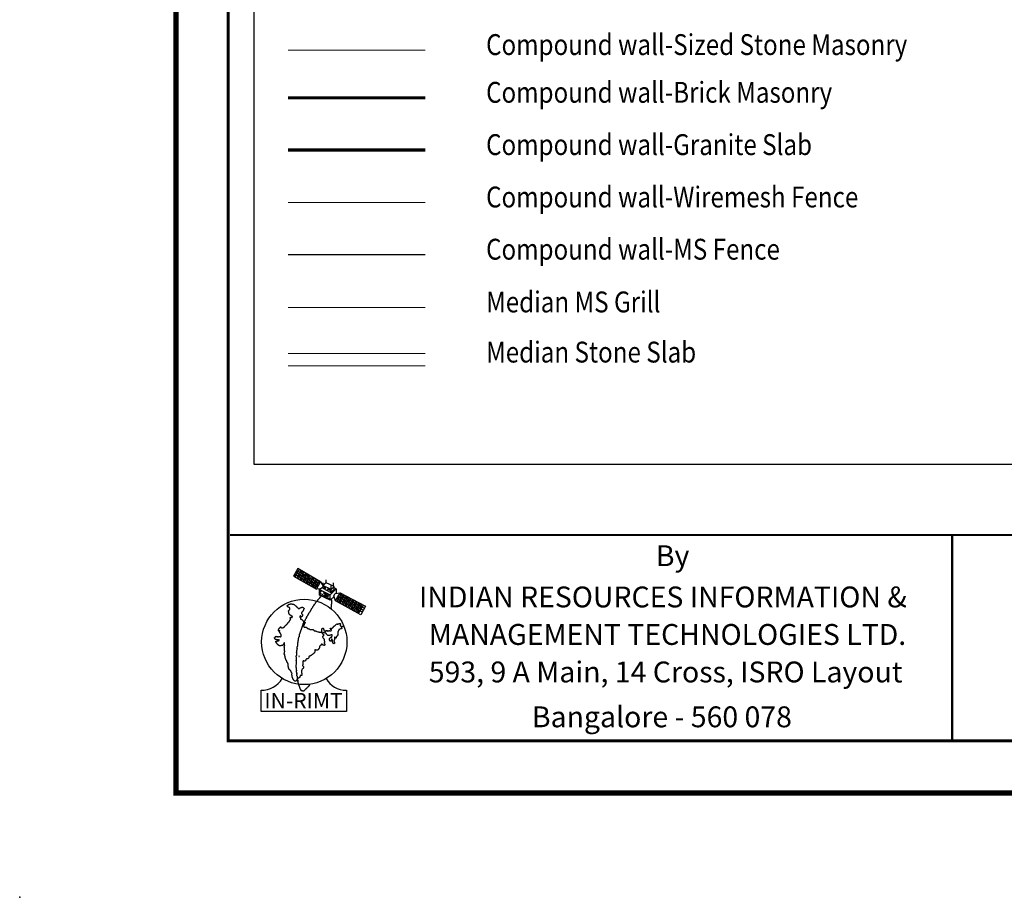
# Model space of a CAD drawing. Extents: x -902 to 564, y 152 to 1022.
# Drawn here: x -61 to 34, y 602 to 686 of the extents above; entities that cross this region are included whole.
import ezdxf
from ezdxf.enums import TextEntityAlignment as Align

# ---------------------------------------------------------------- set-up
doc = ezdxf.new("R2010")
doc.units = 0
doc.header["$LTSCALE"] = 4
doc.header["$MEASUREMENT"] = 0
doc.header["$PDSIZE"] = -11.8
doc.linetypes.add('DASHDOT', pattern=[1, 0.5, -0.25, 0, -0.25])
doc.linetypes.add('HIDDEN', pattern=[0.375, 0.25, -0.125])
doc.layers.get('0').update_dxf_attribs({"linetype": 'CONTINUOUS'})
for name, color, linetype in [('CW_BRICK', 200, 'CONTINUOUS'), ('CW_GSLAB', 32, 'CONTINUOUS'), ('CW_MSFENCE', 30, 'FENCELINE1'), ('CW_STONE', 7, 'FENCELINE2'), ('CW_WIRE', 6, 'FENCELINE1'), ('DIMENSION', 7, 'CONTINUOUS'), ('MED_MSG', 7, 'DASHDOT'), ('MED_STONE', 7, 'CONTINUOUS'), ('ROMANT', 7, 'CONTINUOUS'), ('SIZE', 7, 'CONTINUOUS'), ('TITLE', 7, 'HIDDEN')]:
    doc.layers.add(name, color=color, linetype=linetype)
doc.styles.add('AR', font='ARIAL.TTF')
doc.styles.add('RS1', font='romans.shx', dxfattribs={"width": 0.85})
doc.linetypes.add('FENCELINE1', pattern='A,0.25,-0.1,[133,ltypeshp.shx,S=0.1,R=0,X=-0.1,Y=0],-0.1,1', length=1.45)
doc.linetypes.add('FENCELINE2', pattern='A,0.25,-0.1,[132,ltypeshp.shx,S=0.1,R=0,X=-0.1,Y=0],-0.1,1', length=1.45)

msp = doc.modelspace()

# ---------------------------------------------------------------- linework, layer by layer
at = {"color": 120}
for p, q in [((-34.119, 633.836), (-34.514, 633.116)), ((-33.971, 633.755), (-34.367, 633.035)), ((-33.824, 633.674), (-34.219, 632.954)), ((-34.213, 633.664), (-32.032, 632.415)), ((-31.944, 632.581), (-34.119, 633.836)), ((-34.514, 633.116), (-32.323, 631.861)), ((-34.414, 633.299), (-32.226, 632.046)), ((-34.313, 633.482), (-32.129, 632.23)), ((-33.682, 633.584), (-34.072, 632.873)), ((-33.536, 633.499), (-33.925, 632.792)), ((-33.39, 633.415), (-33.785, 632.698)), ((-33.245, 633.331), (-33.639, 632.615)), ((-33.099, 633.247), (-33.493, 632.531)), ((-32.954, 633.163), (-33.347, 632.448)), ((-32.808, 633.079), (-33.201, 632.364)), ((-32.662, 632.995), (-33.055, 632.281)), ((-32.517, 632.911), (-32.909, 632.197)), ((-32.371, 632.827), (-32.763, 632.114)), ((-32.226, 632.743), (-32.617, 632.03)), ((-32.08, 632.659), (-32.472, 631.947)), ((-31.4, 632.444), (-31.4, 632.76)), ((-31.404, 632.487), (-31.72, 632.202)), ((-30.932, 631.839), (-31.72, 632.202)), ((-31.72, 631.949), (-30.945, 631.549)), ((-31.669, 632.21), (-31.669, 632.474)), ((-30.616, 632.125), (-31.404, 632.487)), ((-30.945, 631.549), (-30.616, 631.852)), ((-30.945, 631.549), (-30.932, 631.839)), ((-30.616, 632.125), (-30.932, 631.839)), ((-30.905, 631.924), (-30.905, 632.197)), ((-30.68, 632.117), (-30.68, 632.457)), ((-30.616, 631.852), (-30.616, 632.125)), ((-31.649, 631.287), (-31.35, 631.317)), ((-31.49, 631.089), (-31.649, 631.287)), ((-31.216, 631.101), (-31.49, 631.089)), ((-31.35, 631.317), (-31.216, 631.101)), ((-30.496, 630.757), (-30.04, 631.518)), ((-30.362, 630.981), (-27.932, 629.679)), ((-30.35, 630.675), (-29.896, 631.432)), ((-30.255, 631.16), (-27.831, 629.861)), ((-30.203, 630.593), (-29.744, 631.359)), ((-30.148, 631.339), (-27.729, 630.043)), ((-30.056, 630.51), (-29.595, 631.28)), ((-30.04, 631.518), (-27.628, 630.226)), ((-29.91, 630.428), (-29.447, 631.2)), ((-29.763, 630.346), (-29.299, 631.121)), ((-29.616, 630.264), (-29.15, 631.041)), ((-29.47, 630.181), (-29.002, 630.962)), ((-29.323, 630.099), (-28.854, 630.882)), ((-29.176, 630.017), (-28.705, 630.803)), ((-28.085, 629.405), (-30.496, 630.757)), ((-29.03, 629.935), (-28.557, 630.723)), ((-28.883, 629.852), (-28.409, 630.644)), ((-28.736, 629.77), (-28.26, 630.565)), ((-28.59, 629.688), (-28.112, 630.485)), ((-28.443, 629.606), (-27.964, 630.406)), ((-28.296, 629.523), (-27.815, 630.326)), ((-27.628, 630.226), (-28.085, 629.405)), ((-34.035, 623.335), (-34.13, 623.285)), ((-37.637, 620.139), (-37.637, 622.179)), ((-29.461, 622.188), (-29.461, 620.139)), ((-29.461, 620.139), (-37.637, 620.139))]:
    msp.add_line(p, q, dxfattribs=at)
for points in [[(-31.96, 631.91), (-32.323, 631.861), (-31.944, 632.581), (-31.709, 632.211)], [(-32.041, 631.847), (-31.72, 632.095)], [(-31.025, 630.8), (-32.041, 631.293), (-32.041, 631.847), (-31.025, 631.311)], [(-31.72, 632.202), (-31.72, 631.949)], [(-31.025, 630.8), (-31.025, 631.311), (-30.427, 631.9), (-30.427, 631.465)], [(-30.427, 631.9), (-30.616, 631.99)], [(-30.643, 631.153), (-31.025, 630.8)], [(-30.496, 630.757), (-30.668, 631.221), (-30.545, 631.449), (-30.04, 631.518)]]:
    msp.add_lwpolyline(points, dxfattribs=at)
at = {"color": 120, "linetype": 'HIDDEN'}
msp.add_lwpolyline([(-31.87, 631.21, -0.037835), (-31.901, 631.157, -0.063893), (-31.924, 631.129, -0.047381), (-31.982, 631.088, 0.088499), (-32.011, 631.063, 0.001316), (-32.048, 631.016, 0.002049), (-32.072, 630.987), (-32.185, 630.843), (-32.298, 630.7, 0.00744), (-32.33, 630.659, -0.003577), (-32.394, 630.573, -0.003693), (-32.44, 630.514, 0.005239), (-32.473, 630.472, 0.007826), (-32.494, 630.443, -0.004133), (-32.534, 630.388, -0.007492), (-32.577, 630.33, 0.006274), (-32.63, 630.261, 0.012494), (-32.66, 630.218, 0.007499), (-32.708, 630.143, 0.039721), (-32.757, 630.048, -0.041466), (-32.805, 629.957, -0.01355), (-32.851, 629.889, 0.018342), (-32.884, 629.838, 0.000268), (-32.916, 629.785, 0.000304), (-32.945, 629.737, 0.001374), (-33.005, 629.637, -0.002286), (-33.041, 629.576, -0.014621), (-33.065, 629.54, 0.00632), (-33.12, 629.458, 0.005822), (-33.175, 629.372, 0.012761), (-33.199, 629.331, 0.037348), (-33.222, 629.28, -0.028655), (-33.252, 629.213, -0.004077), (-33.28, 629.159, 0.003307), (-33.314, 629.094, 0.0109), (-33.355, 629.009, -0.015678), (-33.384, 628.95, -0.054737), (-33.41, 628.913, 0.052954), (-33.437, 628.874, 0.007938), (-33.456, 628.837, -0.004482), (-33.489, 628.772, -0.017432), (-33.551, 628.664, 0.054961), (-33.568, 628.629, 0.020701), (-33.579, 628.593, -0.008049), (-33.605, 628.501, -0.000333), (-33.641, 628.377, -0.001425), (-33.65, 628.348, -0.005463), (-33.659, 628.319, -0.001955), (-33.686, 628.238, -0.011669), (-33.719, 628.145, -0.015443), (-33.748, 628.076, -0.022038), (-33.771, 628.031, 0.017689), (-33.801, 627.975, 0.008406), (-33.833, 627.905, 0.006533), (-33.871, 627.814, 0.012661), (-33.899, 627.741, 0.017197), (-33.916, 627.686, 0.04428), (-33.929, 627.613, -0.037044), (-33.944, 627.525, -0.011892), (-33.97, 627.429, 0.015164), (-33.99, 627.355, 0.006872), (-34.004, 627.29, -0.007027), (-34.017, 627.227, -0.008344), (-34.031, 627.171, -0.005737), (-34.053, 627.091, -0.039238), (-34.071, 627.046, 0.036898), (-34.089, 626.998, 0.041678), (-34.098, 626.956, 0.015752), (-34.109, 626.844, 0.052049), (-34.104, 626.741, -0.064293), (-34.103, 626.657, -0.07372), (-34.13, 626.555, 0.072385), (-34.157, 626.452, 0.001277), (-34.169, 626.352, -0.001817), (-34.177, 626.282, -0.000529), (-34.188, 626.192, 0.000661), (-34.197, 626.12, 0.014982), (-34.207, 626.009, -0.012983), (-34.218, 625.882, -0.027906), (-34.232, 625.793, 0.030334), (-34.246, 625.711, 0.010073), (-34.253, 625.622, 0.009215), (-34.257, 625.524, 0.005161), (-34.258, 625.479, -0.007281), (-34.258, 625.447, -0.022809), (-34.265, 625.368, 0.027072), (-34.269, 625.302), (-34.27, 625.225), (-34.272, 625.131), (-34.273, 625.037, -0.062258), (-34.278, 625.003, 0.062258), (-34.283, 624.969), (-34.285, 624.858), (-34.286, 624.781), (-34.287, 624.696), (-34.29, 624.534, 0.024474), (-34.289, 624.51, -0.006726), (-34.283, 624.423, -0.00242), (-34.28, 624.353, 0.002898), (-34.276, 624.295, 0.011056), (-34.273, 624.251, 0.004748), (-34.262, 624.149, 0.022875), (-34.245, 624.051, -0.024954), (-34.231, 623.961, -0.009282), (-34.227, 623.925, -0.00569), (-34.223, 623.867, -0.038989), (-34.225, 623.8, 0.050528), (-34.225, 623.748, 0.039749), (-34.217, 623.701, -0.025274), (-34.202, 623.628, -0.020277), (-34.19, 623.524, 0.025057), (-34.179, 623.44, 0.033391), (-34.164, 623.378, -0.030577), (-34.147, 623.311, -0.038238), (-34.136, 623.21, 0.036899), (-34.124, 623.106, 0.018492), (-34.107, 623.028, -0.021399), (-34.093, 622.96, -0.025795), (-34.084, 622.891, 0.035687), (-34.077, 622.84, 0.010386), (-34.067, 622.797, 0.008623), (-34.053, 622.746, 0.005252), (-34.023, 622.646, 0.009653), (-34.004, 622.592, 0.001703), (-33.995, 622.567, 0.00049), (-33.963, 622.48, 0.002843), (-33.929, 622.389, 0.003202), (-33.898, 622.308, 0.039606), (-33.876, 622.264, 0.023732), (-33.831, 622.196, 0.034722), (-33.802, 622.161, 0.107224), (-33.789, 622.153, 0.054168), (-33.762, 622.146, -0.029876), (-33.713, 622.135, -0.011718), (-33.675, 622.123, 0.020294), (-33.653, 622.117, 0.056773), (-33.634, 622.114, 0.033529), (-33.602, 622.116, 0.046955), (-33.575, 622.122, 0.024856), (-33.525, 622.14, 0.03641), (-33.459, 622.175, 0.073483), (-33.43, 622.199, 0.023022), (-33.402, 622.234, -0.019696), (-33.369, 622.275, -0.002815), (-33.332, 622.317, -0.007327), (-33.317, 622.333, -0.043547), (-33.281, 622.366, 0.032211), (-33.23, 622.409, 0.03275), (-33.191, 622.452, -0.04307), (-33.161, 622.485, -0.023003), (-33.138, 622.503, 0.017987), (-33.109, 622.527, 0.014774), (-33.102, 622.533, 0.001965), (-33.048, 622.585, 0.05347), (-32.993, 622.653, 0.039356), (-32.935, 622.758)], format="xyb", dxfattribs=at)
at = {"color": 120}
for points in [[(-30.921, 630.895, 0.030715), (-30.92, 630.875, 0.046908), (-30.917, 630.862, 0.113567), (-30.897, 630.828, -0.197871), (-30.888, 630.806), (-30.89, 630.695), (-30.892, 630.576, 0.03221), (-30.892, 630.574, 0.001703), (-30.889, 630.549, 0.012456), (-30.886, 630.527, -0.024094), (-30.884, 630.516, -0.050251), (-30.884, 630.51, -0.006395), (-30.89, 630.467, -0.019916), (-30.9, 630.419, 0.043162), (-30.903, 630.396, 0.022968), (-30.903, 630.378, -0.013167), (-30.903, 630.345, -0.003965), (-30.904, 630.314, -0.049197), (-30.904, 630.311, -0.006247), (-30.905, 630.308, -0.000659), (-30.913, 630.278, -0.001337), (-30.92, 630.255, 0.002711), (-30.923, 630.243, 0.033788), (-30.925, 630.23, 0.01055), (-30.929, 630.19, 0.003034), (-30.932, 630.146, 0.009272), (-30.933, 630.132, 0.000325), (-30.933, 630.132, 0.000007), (-30.933, 630.131, 0.017335), (-30.932, 630.058, 0.017157), (-30.927, 629.985)], [(-34.087, 623.31, 0.027671), (-34.115, 623.296, 0.04648), (-34.13, 623.285, 0.042488), (-34.185, 623.229, 0.107856), (-34.2, 623.201), (-34.218, 623.133), (-34.227, 623.099, -0.218944), (-34.247, 623.075, -0.094387), (-34.313, 623.058, -0.021807), (-34.342, 623.057, -0.021166), (-34.373, 623.058, -0.051748), (-34.434, 623.071, -0.121047), (-34.458, 623.085, -0.160858), (-34.47, 623.11, 0.146299), (-34.482, 623.137, 0.028085), (-34.503, 623.158, -0.042339), (-34.516, 623.172, -0.018855), (-34.528, 623.188, 0.016553), (-34.541, 623.206, 0.068716), (-34.562, 623.226, -0.101362), (-34.575, 623.241, -0.083547), (-34.587, 623.274, 0.041222), (-34.607, 623.344, 0.001076), (-34.62, 623.378, 0.0044), (-34.624, 623.387, 0.042118), (-34.634, 623.408, -0.066111), (-34.64, 623.421, -0.037475), (-34.643, 623.434, 0.015979), (-34.648, 623.464, 0.015176), (-34.657, 623.5, -0.017168), (-34.664, 623.533, -0.098101), (-34.664, 623.556, 0.085839), (-34.663, 623.584, 0.081442), (-34.668, 623.598, -0.038461), (-34.68, 623.627, -0.179892), (-34.675, 623.731, 0.207437), (-34.677, 623.823, 0.093957), (-34.709, 623.869, -0.10924), (-34.735, 623.909, -0.036893), (-34.745, 623.942, 0.061857), (-34.751, 623.961, 0.027889), (-34.768, 623.99, 0.016068), (-34.801, 624.038, 0.01409), (-34.838, 624.085, 0.041931), (-34.851, 624.099, 0.050797), (-34.863, 624.107, -0.045989), (-34.877, 624.116, -0.027518), (-34.892, 624.13, -0.014499), (-34.919, 624.16, -0.029178), (-34.951, 624.201, -0.029637), (-34.977, 624.246, -0.027934), (-34.989, 624.271, -0.042513), (-34.994, 624.289, -0.092251), (-34.994, 624.314, 0.068858), (-34.993, 624.349, 0.025275), (-35, 624.397, 0.041311), (-35.009, 624.426, 0.03955), (-35.017, 624.443, -0.038784), (-35.025, 624.46, -0.035489), (-35.036, 624.497, -0.042036), (-35.041, 624.529, -0.043721), (-35.04, 624.552, 0.05562), (-35.04, 624.571, 0.018427), (-35.044, 624.594, -0.014908), (-35.048, 624.623, -0.028494), (-35.052, 624.679, 0.055167), (-35.055, 624.708), (-35.063, 624.742), (-35.071, 624.777, 0.188584), (-35.077, 624.785, -0.070527), (-35.097, 624.803, -0.022171), (-35.126, 624.842, -0.045805), (-35.138, 624.863, -0.05423), (-35.146, 624.887, 0.047588), (-35.155, 624.915, 0.013247), (-35.172, 624.954, 0.01777), (-35.188, 624.983, 0.034396), (-35.198, 624.999, -0.054396), (-35.204, 625.009, -0.057884), (-35.208, 625.02, 0.04265), (-35.212, 625.035, 0.01739), (-35.22, 625.053, 0.018616), (-35.229, 625.069, 0.054298), (-35.242, 625.087, -0.05749), (-35.254, 625.104, -0.015433), (-35.264, 625.122, -0.018798), (-35.271, 625.138, -0.007424), (-35.279, 625.16, -0.003487), (-35.295, 625.207, -0.005768), (-35.312, 625.26, -0.012478), (-35.319, 625.284, -0.042751), (-35.326, 625.323, 0.025713), (-35.335, 625.387, 0.010848), (-35.346, 625.439, -0.009594), (-35.359, 625.498, -0.028739), (-35.362, 625.523, 0.020634), (-35.366, 625.558, 0.229181), (-35.395, 625.599, -0.274165), (-35.416, 625.636, -0.054379), (-35.412, 625.671, 0.045878), (-35.407, 625.712, 0.021006), (-35.407, 625.741, -0.045015), (-35.406, 625.755, -0.122016), (-35.398, 625.775, 0.107673), (-35.388, 625.797, 0.003533), (-35.385, 625.816, 0.002068), (-35.379, 625.848, 0.003745), (-35.371, 625.898, 0.018946), (-35.369, 625.908, 0.092771), (-35.372, 625.933, -0.037362), (-35.385, 625.994, -0.003157), (-35.393, 626.049, -0.035489), (-35.393, 626.054), (-35.392, 626.113), (-35.391, 626.165), (-35.39, 626.216, 0.076803), (-35.393, 626.238, -0.030812), (-35.406, 626.293, -0.010376), (-35.413, 626.338, -0.033717), (-35.414, 626.353, -0.051163), (-35.413, 626.362, -0.014566), (-35.405, 626.395, -0.056), (-35.39, 626.432, 0.065546), (-35.378, 626.463, 0.054457), (-35.376, 626.482, 0.030975), (-35.377, 626.514, 0.125561), (-35.391, 626.55, -0.14167), (-35.402, 626.583, -0.074595), (-35.399, 626.609, 0.045479), (-35.392, 626.651, 0.041558), (-35.393, 626.713, 0.157057), (-35.399, 626.728, 0.212359), (-35.413, 626.734, 0.243161), (-35.425, 626.728, 0.038274), (-35.435, 626.712, 0.019748), (-35.451, 626.678, 0.00104), (-35.466, 626.642, 0.005797), (-35.469, 626.635, 0.020825), (-35.474, 626.621, -0.027938), (-35.478, 626.61, -0.066009), (-35.488, 626.592, 0.046475), (-35.504, 626.567), (-35.513, 626.551), (-35.539, 626.5, -0.13052), (-35.543, 626.496, -0.024491), (-35.565, 626.483, -0.027394), (-35.589, 626.473, -0.034971), (-35.608, 626.467, -0.124358), (-35.635, 626.467, 0.131423), (-35.659, 626.467, 0.013317), (-35.673, 626.464, 0.014444), (-35.685, 626.459, 0.044718), (-35.712, 626.446, -0.050311), (-35.737, 626.435, -0.028064), (-35.76, 626.428, -0.061321), (-35.771, 626.427), (-35.822, 626.427), (-35.873, 626.428, -0.315259), (-35.901, 626.448, 0.223781), (-35.932, 626.48, 0.061901), (-35.953, 626.485, -0.097646), (-35.966, 626.489, -0.040139), (-35.986, 626.502, -0.046369), (-36, 626.515, -0.032634), (-36.016, 626.536, 0.030724), (-36.034, 626.559, 0.025898), (-36.051, 626.576, -0.026615), (-36.067, 626.593, -0.094076), (-36.08, 626.614, 0.090673), (-36.092, 626.636, 0.117602), (-36.111, 626.65, -0.145726), (-36.126, 626.663, -0.010478), (-36.135, 626.676, 0.012182), (-36.143, 626.688, 0.002682), (-36.161, 626.715, -0.002072), (-36.184, 626.749, -0.007159), (-36.193, 626.762, -0.002476), (-36.218, 626.801, -0.075091), (-36.234, 626.838, -0.141831), (-36.234, 626.861, -0.176172), (-36.224, 626.873, -0.165156), (-36.208, 626.877, -0.097124), (-36.19, 626.872, 0.113989), (-36.174, 626.868), (-36.131, 626.868), (-36.106, 626.867, 0.577812), (-36.096, 626.883, -0.503982), (-36.088, 626.901, -0.105014), (-36.065, 626.901, 0.087245), (-36.037, 626.9, 0.009839), (-35.999, 626.906, 0.066661), (-35.994, 626.908), (-35.96, 626.925), (-35.925, 626.941, 0.189309), (-35.899, 626.969, 0.178348), (-35.899, 627.009, 0.172475), (-35.92, 627.036, 0.315371), (-35.941, 627.035, 0.081286), (-35.946, 627.029, -0.172751), (-35.949, 627.027), (-35.975, 627.019), (-36.001, 627.011, -0.306487), (-36.013, 627.014, 0.25753), (-36.026, 627.02, 0.014257), (-36.039, 627.018, 0.006087), (-36.069, 627.012, 0.014594), (-36.09, 627.007, -0.022071), (-36.103, 627.004, -0.260094), (-36.123, 627.01, 0.200287), (-36.146, 627.021, 0.021286), (-36.156, 627.021, -0.030058), (-36.163, 627.022, -0.046458), (-36.188, 627.026, 0.044553), (-36.214, 627.031, 0.039966), (-36.223, 627.031, -0.041945), (-36.231, 627.031, -0.094728), (-36.241, 627.034, -0.034743), (-36.265, 627.049, -0.045741), (-36.292, 627.072, -0.066815), (-36.307, 627.092, -0.028418), (-36.315, 627.108, -0.010682), (-36.332, 627.152, -0.02097), (-36.344, 627.192, -0.041361), (-36.348, 627.212, -0.177054), (-36.345, 627.225, -0.112486), (-36.33, 627.238, -0.715), (-36.311, 627.221, 1.012839), (-36.288, 627.211, 0.048786), (-36.28, 627.242, -0.040216), (-36.27, 627.279, -0.001029), (-36.263, 627.298, -0.002933), (-36.261, 627.305, -0.032553), (-36.255, 627.318, -0.019938), (-36.243, 627.339, -0.14188), (-36.222, 627.358, -0.322823), (-36.209, 627.355), (-36.175, 627.321), (-36.125, 627.269, 0.414214), (-36.125, 627.269, 0.009383), (-36.116, 627.277, 0.126027), (-36.096, 627.313, -0.269449), (-36.081, 627.328, -0.068005), (-36.08, 627.328, -0.01525), (-36.073, 627.328, -0.307578), (-36.043, 627.303, 0.351554), (-36.014, 627.284, 0.070829), (-35.994, 627.288, 0.053872), (-35.971, 627.3, 0.116382), (-35.951, 627.321, -0.168546), (-35.936, 627.334, -0.098144), (-35.914, 627.338, -0.057474), (-35.876, 627.333, -0.043234), (-35.853, 627.325, 0.037885), (-35.825, 627.315, 0.062834), (-35.78, 627.309, 0.092057), (-35.749, 627.314, 0.132992), (-35.723, 627.332, 0.170304), (-35.714, 627.356), (-35.713, 627.399), (-35.712, 627.45), (-35.712, 627.467), (-35.712, 627.476), (-35.711, 627.527), (-35.736, 627.561), (-35.761, 627.596), (-35.786, 627.63, 0.048962), (-35.793, 627.638, -0.018543), (-35.812, 627.656, -0.017575), (-35.819, 627.665, -0.003714), (-35.853, 627.708, -0.063398), (-35.896, 627.78, -0.239653), (-35.895, 627.803, -0.23035), (-35.882, 627.811, 0.214342), (-35.869, 627.819, 0.027909), (-35.865, 627.826, 0.019027), (-35.86, 627.836, 0.097192), (-35.854, 627.865, 0.120155), (-35.859, 627.888, 0.708231), (-35.887, 627.884, -0.406732), (-35.919, 627.863, -0.072856), (-35.944, 627.872, -0.151789), (-35.953, 627.881, -0.090923), (-35.96, 627.902, -0.053858), (-35.961, 627.94, -0.02296), (-35.956, 627.978, -0.063942), (-35.951, 627.991, -0.096632), (-35.941, 628.006, 0.125948), (-35.934, 628.017, 0.028803), (-35.93, 628.033, -0.026701), (-35.925, 628.051, -0.006351), (-35.92, 628.065, -0.007964), (-35.916, 628.076, -0.046737), (-35.909, 628.089, -0.019576), (-35.89, 628.119, -0.099957), (-35.859, 628.147, 0.139282), (-35.838, 628.169), (-35.82, 628.203), (-35.811, 628.22, -0.218944), (-35.777, 628.246, -0.264242), (-35.743, 628.236, -0.3347), (-35.74, 628.212, 0.409849), (-35.735, 628.193, 0.015193), (-35.723, 628.186, 0.040783), (-35.718, 628.184, 0.005577), (-35.697, 628.177, 0.003144), (-35.658, 628.166, 0.005187), (-35.626, 628.157, 0.142638), (-35.624, 628.157), (-35.573, 628.173), (-35.522, 628.19), (-35.496, 628.198, 0.01469), (-35.469, 628.207, 0.024059), (-35.453, 628.214, 0.077322), (-35.44, 628.224, 0.028311), (-35.41, 628.256, 0.017436), (-35.394, 628.276, -0.024958), (-35.383, 628.29, -0.037435), (-35.364, 628.309, 0.02995), (-35.34, 628.332, 0.052884), (-35.325, 628.352, -0.073211), (-35.314, 628.366, -0.068578), (-35.304, 628.372, 0.042081), (-35.288, 628.382, 0.067298), (-35.249, 628.42, -0.068296), (-35.21, 628.458, -0.039069), (-35.194, 628.468, 0.062633), (-35.184, 628.475, 0.062923), (-35.17, 628.49, -0.039721), (-35.149, 628.517, -0.035847), (-35.126, 628.538, 0.068616), (-35.115, 628.55, 0.035354), (-35.101, 628.573, -0.015426), (-35.071, 628.626, -0.003645), (-35.049, 628.663, -0.020613), (-35.045, 628.669, -0.11611), (-35.033, 628.678, 0.059953), (-35.01, 628.694, 0.015077), (-34.982, 628.72, 0.016925), (-34.958, 628.744, 0.024368), (-34.943, 628.762, 0.011462), (-34.914, 628.803, 0.091313), (-34.895, 628.847, -0.121822), (-34.879, 628.88, -0.117295), (-34.862, 628.892, 0.118611), (-34.845, 628.905, 0.025473), (-34.839, 628.911, 0.009534), (-34.827, 628.93, 0.064693), (-34.803, 628.982, 0.116649), (-34.8, 629.015, 0.186551), (-34.814, 629.038, -0.144298), (-34.833, 629.067, -0.035047), (-34.839, 629.087, -0.033346), (-34.841, 629.109, -0.132698), (-34.832, 629.151, -0.156949), (-34.806, 629.177, -0.085844), (-34.786, 629.183, -0.045613), (-34.746, 629.185, -0.18983), (-34.701, 629.164, 0.319101), (-34.67, 629.158, 0.113312), (-34.653, 629.171, 0.067947), (-34.635, 629.2, 0.039619), (-34.626, 629.226, 0.147227), (-34.626, 629.234, 0.111881), (-34.633, 629.245, 0.058211), (-34.651, 629.26, 0.049187), (-34.679, 629.274, -0.059273), (-34.702, 629.286, -0.043439), (-34.724, 629.305, 0.048897), (-34.744, 629.321, 0.055996), (-34.779, 629.339, -0.060444), (-34.812, 629.356, -0.007815), (-34.844, 629.379, -0.008922), (-34.871, 629.4, -0.004701), (-34.895, 629.42, -0.006236), (-34.913, 629.435, -0.021432), (-34.918, 629.44, -0.005124), (-34.938, 629.461, -0.066487), (-34.979, 629.519, -0.125489), (-34.988, 629.556), (-34.987, 629.607), (-34.986, 629.667, 0.101828), (-34.991, 629.694, -0.066719), (-35.002, 629.735, -0.066042), (-35.002, 629.785, -0.166782), (-34.993, 629.803), (-34.932, 629.862), (-34.923, 629.87, 0.061321), (-34.908, 629.889, 0.054722), (-34.897, 629.913), (-34.888, 629.938), (-34.87, 629.989, 0.162278), (-34.87, 629.998, 0.030716), (-34.886, 630.041, 0.035872), (-34.908, 630.08, 0.095423), (-34.92, 630.092, 0.136328), (-34.932, 630.097, -0.126964), (-34.945, 630.101, -0.105374), (-34.957, 630.113, 0.09574), (-34.97, 630.127, 0.103024), (-34.998, 630.139, -0.06961), (-35.038, 630.154, -0.047564), (-35.075, 630.178, -0.039546), (-35.114, 630.215, -0.098537), (-35.144, 630.264, -0.300529), (-35.139, 630.283, -0.035402), (-35.122, 630.297, -0.015135), (-35.078, 630.325, -0.01074), (-35.055, 630.339, 0.013174), (-35.035, 630.35, 0.263717), (-35.014, 630.39, -0.354817), (-34.992, 630.418, -0.020304), (-34.97, 630.422, 0.021332), (-34.949, 630.426, 0.003889), (-34.923, 630.432, -0.011732), (-34.914, 630.434, -0.011147), (-34.896, 630.437, -0.006538), (-34.863, 630.441, -0.003661), (-34.851, 630.443, -0.000799), (-34.795, 630.449, -0.007625), (-34.721, 630.456, -0.028532), (-34.701, 630.456, -0.064881), (-34.672, 630.451, 0.03173), (-34.616, 630.437, 0.007384), (-34.584, 630.432, -0.008388), (-34.556, 630.428, -0.029648), (-34.51, 630.417, -0.091555), (-34.497, 630.41), (-34.429, 630.358), (-34.362, 630.305, -0.020788), (-34.336, 630.284, -0.010273), (-34.286, 630.236, -0.009069), (-34.256, 630.205, 0.009554), (-34.227, 630.175, 0.00861), (-34.196, 630.146, -0.003825), (-34.126, 630.08, -0.025374), (-34.085, 630.036, 0.041087), (-34.059, 630.011, 0.110165), (-34.049, 630.005, 0.048737), (-34.025, 630.001, 0.082306), (-33.996, 630.004, 0.070529), (-33.965, 630.018, 0.122705), (-33.942, 630.041, -0.143319), (-33.922, 630.06, -0.057396), (-33.889, 630.071, 0.05214), (-33.853, 630.084, 0.04186), (-33.815, 630.106, -0.072665), (-33.793, 630.117, -0.022549), (-33.782, 630.12, -0.01011), (-33.758, 630.125, -0.028478), (-33.713, 630.131, -0.02696), (-33.664, 630.132, -0.045091), (-33.636, 630.129, -0.084275), (-33.622, 630.123, -0.093428), (-33.601, 630.105, 0.044743), (-33.563, 630.062, 0.041531), (-33.534, 630.04, -0.089225), (-33.521, 630.028, -0.164817), (-33.517, 630.014, -0.105125), (-33.521, 629.994, -0.011172), (-33.53, 629.976, -0.011759), (-33.539, 629.96, -0.027632), (-33.559, 629.929, 0.074998), (-33.565, 629.917), (-33.583, 629.866), (-33.592, 629.841, -0.035489), (-33.604, 629.813, -0.040095), (-33.619, 629.79, -0.008208), (-33.629, 629.777, 0.005571), (-33.645, 629.756, 0.008893), (-33.671, 629.721, -0.013316), (-33.688, 629.697, -0.061952), (-33.7, 629.686, 0.053124), (-33.714, 629.672, 0.041678), (-33.721, 629.662, -0.028188), (-33.732, 629.647, -0.073986), (-33.744, 629.635, 0.069873), (-33.758, 629.622, 0.1136), (-33.765, 629.606, 0.071902), (-33.767, 629.579, 0.067365), (-33.761, 629.552, 0.039889), (-33.742, 629.51, 0.092012), (-33.703, 629.462, -0.123961), (-33.675, 629.424, -0.017547), (-33.671, 629.413, -0.014319), (-33.667, 629.398, -0.066216), (-33.662, 629.35, -0.11315), (-33.669, 629.322, -0.058429), (-33.683, 629.3, 0.040872), (-33.703, 629.271, 0.047111), (-33.715, 629.247, -0.10825), (-33.721, 629.237, -0.141449), (-33.725, 629.235, -0.02253), (-33.755, 629.229, -0.038738), (-33.799, 629.226, -0.200757), (-33.807, 629.23, -0.078827), (-33.81, 629.234, -0.013823), (-33.823, 629.264, -0.069535), (-33.832, 629.3, 0.153394), (-33.839, 629.316, 0.335543), (-33.851, 629.318, 0.073667), (-33.891, 629.291, 0.006904), (-33.897, 629.285, 0.013162), (-33.9, 629.282, 0.103114), (-33.907, 629.27, 0.03556), (-33.918, 629.232, 0.106538), (-33.917, 629.18, 0.257203), (-33.902, 629.163, 0.430246), (-33.888, 629.17, -0.689117), (-33.876, 629.171), (-33.859, 629.137), (-33.843, 629.102, -0.21936), (-33.842, 629.084, 0.091764), (-33.852, 629.043, 0.044023), (-33.85, 628.996, 0.150817), (-33.845, 628.983, 0.147344), (-33.835, 628.977, 0.068332), (-33.811, 628.974, 0.136526), (-33.79, 628.98, -0.205692), (-33.776, 628.982, -0.087025), (-33.759, 628.974, -0.038225), (-33.726, 628.947, -0.026825), (-33.677, 628.896, 0.037743), (-33.642, 628.86, 0.013148), (-33.617, 628.84, -0.017641), (-33.599, 628.825, -0.027791), (-33.578, 628.803, 0.01618), (-33.541, 628.765, 0.025141), (-33.502, 628.73, 0.028854), (-33.465, 628.704, 0.142541), (-33.449, 628.699, -0.125736), (-33.431, 628.695, -0.21476), (-33.413, 628.672, -0.131571), (-33.415, 628.626, -0.04637), (-33.423, 628.605, -0.064182), (-33.432, 628.592, -0.214994), (-33.461, 628.58, 0.256751), (-33.484, 628.567, 0.039251), (-33.498, 628.541, 0.032624), (-33.511, 628.508, 0.021559), (-33.522, 628.463, -0.041528), (-33.529, 628.44, -0.010692), (-33.535, 628.424, 0.006716), (-33.546, 628.398, 0.012098), (-33.555, 628.376, 0.009227), (-33.564, 628.347, 0.133236), (-33.565, 628.323, 0.063792), (-33.548, 628.278, 0.102848), (-33.511, 628.233, 0.148613), (-33.472, 628.217, 0.01773), (-33.444, 628.216, 0.010348), (-33.396, 628.216, 0.040339), (-33.341, 628.222, -0.07131), (-33.31, 628.223, -0.297607), (-33.28, 628.199, 0.187711), (-33.243, 628.154, 0.019408), (-33.224, 628.144, -0.025856), (-33.209, 628.136, -0.096777), (-33.182, 628.112, 0.120477), (-33.159, 628.093, 0.131108), (-33.132, 628.088, -0.106761), (-33.099, 628.083, -0.02131), (-33.061, 628.068, -0.0202), (-33.023, 628.048, -0.071091), (-32.989, 628.022, 0.155677), (-32.972, 628.013), (-32.921, 628.004), (-32.819, 627.985, 0.079617), (-32.804, 627.985, 0.01241), (-32.708, 628, 0.034801), (-32.684, 628.007, -0.078617), (-32.673, 628.008, -0.270672), (-32.648, 627.994, 0.07875), (-32.589, 627.922, 0.005162), (-32.544, 627.882, 0.044429), (-32.539, 627.878, 0.074756), (-32.524, 627.872, 0.018914), (-32.462, 627.86, 0.036301), (-32.402, 627.855, -0.064339), (-32.368, 627.85, -0.025978), (-32.334, 627.838, -0.026225), (-32.301, 627.823), (-32.284, 627.815), (-32.182, 627.762, 0.46342), (-32.162, 627.77, -0.324288), (-32.139, 627.787, -0.148664), (-32.098, 627.774, 0.134898), (-32.054, 627.76, 0.018234), (-32.011, 627.759, -0.018555), (-31.969, 627.758, -0.039432), (-31.928, 627.753, 0.045464), (-31.892, 627.749, 0.143968), (-31.858, 627.758, 0.103745), (-31.823, 627.79, 0.054601), (-31.807, 627.819, 0.133375), (-31.805, 627.833, 0.045308), (-31.809, 627.849, -0.040959), (-31.813, 627.867, -0.016892), (-31.819, 627.916, -0.022815), (-31.821, 627.952, -0.029779), (-31.819, 627.977, -0.013771), (-31.811, 628.029, -0.039023), (-31.8, 628.069, -0.123008), (-31.793, 628.08, -0.238134), (-31.778, 628.084, 0.193265), (-31.759, 628.088), (-31.733, 628.105), (-31.707, 628.121, -0.357511), (-31.688, 628.119, -0.087736), (-31.648, 628.061, -0.007615), (-31.629, 628.015, -0.024217), (-31.623, 628.001, -0.004146), (-31.612, 627.963, -0.003302), (-31.599, 627.915, -0.01961), (-31.595, 627.895, 0.026618), (-31.591, 627.881, 0.287578), (-31.573, 627.865, -0.14042), (-31.532, 627.845, -0.033919), (-31.525, 627.839, 0.021551), (-31.515, 627.828, 0.641195), (-31.429, 627.862, -0.594403), (-31.343, 627.902, -0.241554), (-31.327, 627.869, 0.926696), (-31.31, 627.868, 0.069995), (-31.31, 627.872, -0.064165), (-31.31, 627.876, -0.74923), (-31.276, 627.881, 0.298198), (-31.225, 627.849, 0.143882), (-31.144, 627.875, -0.184789), (-31.079, 627.89, -0.021733), (-31.052, 627.885, 0.024103), (-31.028, 627.88, 0.028624), (-30.998, 627.878, 0.021758), (-30.96, 627.879, 0.191578), (-30.889, 627.913, 0.40581), (-30.89, 627.955, 0.245961), (-30.908, 627.96, -0.177145), (-30.933, 627.964, -0.500122), (-30.94, 628.016, 0.517769), (-30.948, 628.067, 0.289503), (-30.984, 628.063, -0.467832), (-31.008, 628.068, -0.282066), (-31.007, 628.087, -0.114198), (-30.973, 628.118, -0.231107), (-30.924, 628.121, -0.213377), (-30.888, 628.083), (-30.888, 628.083, 0.060554), (-30.808, 628.123, 0.069518), (-30.75, 628.175, 0.017661), (-30.712, 628.223, 0.093101), (-30.706, 628.234, 0.113522), (-30.706, 628.245, -0.092531), (-30.706, 628.259, -0.141126), (-30.688, 628.296, -0.088333), (-30.637, 628.335, -0.078487), (-30.597, 628.348, 0.106572), (-30.568, 628.36, 0.030892), (-30.526, 628.391, 0.031535), (-30.49, 628.427, 0.019148), (-30.475, 628.445, -0.014707), (-30.455, 628.469, -0.052413), (-30.414, 628.507, -0.070479), (-30.378, 628.527, -0.286118), (-30.341, 628.52, 0.245071), (-30.301, 628.509, 0.074022), (-30.253, 628.527, -0.048366), (-30.181, 628.558, -0.029354), (-30.09, 628.582, -0.095842), (-30.061, 628.582, -0.223762), (-30.037, 628.565, -0.144062), (-30.028, 628.522, -0.108282), (-30.041, 628.475, 0.110981), (-30.055, 628.428, 0.010624), (-30.055, 628.413, 0.016447), (-30.055, 628.403, 0.11922), (-30.044, 628.366, 0.07141), (-30.005, 628.317, 0.051245), (-29.99, 628.305, 0.033278), (-29.963, 628.29, 0.410439), (-29.905, 628.312, -0.505341), (-29.851, 628.323, -0.096811), (-29.841, 628.309, -0.081721), (-29.835, 628.288, -0.652379), (-29.882, 628.26, 0.537798), (-29.938, 628.239, 0.107357), (-29.938, 628.178, 0.115981), (-29.914, 628.127, 0.086815), (-29.901, 628.116, -0.223246), (-29.897, 628.11, -0.269378), (-29.903, 628.096, -0.088477), (-29.941, 628.077), (-30.018, 628.052), (-30.095, 628.028, 0.07237), (-30.155, 627.999, 0.123967), (-30.181, 627.969, 0.021556), (-30.197, 627.936, 0.01469), (-30.217, 627.885), (-30.235, 627.834), (-30.262, 627.757), (-30.271, 627.715), (-30.289, 627.63, 0.049389), (-30.29, 627.626, 0.009227), (-30.29, 627.604, 0.022263), (-30.288, 627.579, -0.00932), (-30.282, 627.519, -0.022171), (-30.281, 627.477, -0.026141), (-30.284, 627.442, -0.497563), (-30.314, 627.424, 0.407974), (-30.352, 627.409, 0.124255), (-30.357, 627.382, -0.13541), (-30.362, 627.358, -0.100357), (-30.389, 627.322, 0.086059), (-30.423, 627.282, 0.085888), (-30.436, 627.246, -0.07696), (-30.449, 627.205, -0.141789), (-30.489, 627.164, -0.172098), (-30.536, 627.155, -0.702266), (-30.546, 627.211, 1.289257), (-30.585, 627.25, 0.034068), (-30.601, 627.22, 0.095415), (-30.603, 627.208), (-30.604, 627.131), (-30.606, 627.02, -0.095415), (-30.607, 627.016, -0.009334), (-30.624, 626.978, -0.019345), (-30.631, 626.964, 0.013328), (-30.641, 626.944, 0.140669), (-30.651, 626.888, 0.085819), (-30.627, 626.798, 0.101671), (-30.611, 626.778, -0.089736), (-30.593, 626.755, -0.474379), (-30.64, 626.644, -0.414531), (-30.756, 626.707, -0.018428), (-30.775, 626.78, -0.019218), (-30.788, 626.852, -0.000874), (-30.796, 626.913, 0.001062), (-30.803, 626.963, 0.006219), (-30.813, 627.028, 0.013497), (-30.819, 627.057, 0.347269), (-30.841, 627.076, 0.290922), (-30.87, 627.058, 0.005035), (-30.88, 627.038, 0.001875), (-30.905, 626.982, 0.003116), (-30.919, 626.95, -0.003544), (-30.932, 626.923, -0.297967), (-30.988, 626.887, -0.298056), (-31.043, 626.924, -0.022593), (-31.055, 626.959, -0.01834), (-31.067, 627.002, -0.012752), (-31.077, 627.049, -0.015738), (-31.083, 627.087, -0.150648), (-31.072, 627.149, -0.123384), (-31.021, 627.206, -0.153189), (-30.968, 627.222, 0.139893), (-30.91, 627.238, 0.055399), (-30.869, 627.27, 0.134074), (-30.858, 627.289, 0.350233), (-30.866, 627.308, -0.238787), (-30.883, 627.332, -0.437508), (-30.852, 627.369, 0.372101), (-30.813, 627.407, 0.171099), (-30.832, 627.477, 0.300453), (-30.872, 627.494, 0.055723), (-30.932, 627.475, -0.038335), (-31.018, 627.445, -0.007959), (-31.125, 627.418, -0.029788), (-31.155, 627.413, -0.112373), (-31.207, 627.419, -0.10347), (-31.257, 627.448, -0.01281), (-31.294, 627.486, -0.015658), (-31.324, 627.518, -0.00608), (-31.345, 627.543, 0.004372), (-31.374, 627.578, 0.029268), (-31.435, 627.642, 0.065844), (-31.467, 627.665, 0.259369), (-31.495, 627.665, -0.177395), (-31.535, 627.658, -0.125601), (-31.589, 627.682, 0.144245), (-31.637, 627.702, 0.022191), (-31.669, 627.704, 0.037744), (-31.688, 627.703, 0.042738), (-31.694, 627.701, 0.013752), (-31.714, 627.695, 0.233021), (-31.768, 627.637, 0.299592), (-31.75, 627.576, 0.253935), (-31.723, 627.57, -0.209758), (-31.69, 627.566, -0.228114), (-31.65, 627.507, -0.152821), (-31.667, 627.404, -0.182085), (-31.718, 627.357, 0.283832), (-31.745, 627.32, 0.016052), (-31.746, 627.306, 0.056087), (-31.745, 627.302, 0.087025), (-31.737, 627.282, 0.015765), (-31.67, 627.182, 0.048904), (-31.61, 627.112, -0.109477), (-31.587, 627.078, -0.070874), (-31.582, 627.06, -0.022196), (-31.579, 627.001, -0.064461), (-31.586, 626.948, 0.083071), (-31.589, 626.907, 0.219387), (-31.572, 626.877, -0.228702), (-31.556, 626.847, -0.085566), (-31.563, 626.791, 0.065735), (-31.575, 626.719, 0.004608), (-31.576, 626.692, 0.019978), (-31.576, 626.685, 0.119727), (-31.566, 626.653, -0.06981), (-31.543, 626.599, -0.020093), (-31.539, 626.583, -0.012122), (-31.535, 626.557, -0.154348), (-31.547, 626.489, -0.310963), (-31.579, 626.472, -0.048204), (-31.606, 626.478, -0.021618), (-31.664, 626.499, -0.012178), (-31.72, 626.523, -0.017435), (-31.757, 626.543, -0.313304), (-31.78, 626.59, 0.58194), (-31.807, 626.612, 0.116742), (-31.83, 626.596, 0.024753), (-31.912, 626.494, 0.015544), (-31.934, 626.461, -0.029135), (-31.947, 626.443, -0.262414), (-31.977, 626.431, 0.274797), (-32.007, 626.419, 0.06484), (-32.015, 626.404, 0.020035), (-32.033, 626.351, 0.115737), (-32.039, 626.257, -0.215027), (-32.053, 626.206, -0.14504), (-32.072, 626.193, 0.173914), (-32.087, 626.181, 0.011309), (-32.101, 626.158, 0.005101), (-32.131, 626.105, 0.03242), (-32.151, 626.062, -0.148782), (-32.158, 626.054, -0.095567), (-32.163, 626.052, 0.025251), (-32.183, 626.046, 0.026506), (-32.238, 626.024, -0.048045), (-32.269, 626.013, -0.064284), (-32.289, 626.011, -0.041564), (-32.32, 626.014, -0.020645), (-32.348, 626.02, 0.011817), (-32.397, 626.032, 0.014893), (-32.432, 626.039, 0.021384), (-32.457, 626.042, 0.330946), (-32.482, 626.026, 0.11501), (-32.492, 625.948, 0.054299), (-32.487, 625.923, -0.079426), (-32.484, 625.906, -0.068972), (-32.489, 625.87, -0.040233), (-32.511, 625.812, -0.04594), (-32.548, 625.751, -0.098602), (-32.572, 625.728, -0.05107), (-32.581, 625.724, 0.049848), (-32.59, 625.719, 0.224824), (-32.607, 625.693, -0.248665), (-32.625, 625.669, -0.091942), (-32.64, 625.664, 0.133069), (-32.65, 625.661, 0.010139), (-32.679, 625.64, 0.004796), (-32.737, 625.594, 0.000204), (-32.764, 625.572, 0.00022), (-32.789, 625.552, 0.023184), (-32.839, 625.507, -0.069379), (-32.858, 625.493, -0.062658), (-32.87, 625.488, 0.020064), (-32.909, 625.477, 0.004392), (-32.94, 625.466, 0.003609), (-32.978, 625.452, 0.061839), (-33.025, 625.428, 0.15056), (-33.038, 625.411, 0.024998), (-33.048, 625.381, -0.008546), (-33.074, 625.292, -0.002873), (-33.107, 625.189, -0.037974), (-33.11, 625.181, -0.234956), (-33.115, 625.178, -0.033161), (-33.153, 625.173, -0.089473), (-33.206, 625.18, 0.116113), (-33.247, 625.183, 0.058732), (-33.275, 625.176, 0.046462), (-33.307, 625.159, 0.048737), (-33.332, 625.139, 0.053021), (-33.35, 625.117, 0.155747), (-33.36, 625.084, -0.114993), (-33.369, 625.04, -0.073929), (-33.393, 625.002, -0.099114), (-33.421, 624.981, -0.136788), (-33.461, 624.974, -0.075321), (-33.531, 624.992, -0.114376), (-33.557, 625.01, 0.205947), (-33.574, 625.018, 0.227993), (-33.595, 625.008, 0.110903), (-33.617, 624.967, 0.027766), (-33.632, 624.901, 0.035489), (-33.636, 624.848), (-33.638, 624.737), (-33.64, 624.635, -0.192143), (-33.66, 624.585, 0.227057), (-33.675, 624.541, 0.373165), (-33.656, 624.524, -0.198788), (-33.616, 624.506, -0.187262), (-33.569, 624.392, -0.188525), (-33.611, 624.276, -0.050676), (-33.649, 624.24, 0.082549), (-33.672, 624.217, 0.015568), (-33.716, 624.147, 0.023569), (-33.742, 624.099, 0.011096), (-33.749, 624.083, 0.006294), (-33.76, 624.056, 0.089067), (-33.778, 623.964, 0.07957), (-33.763, 623.86, 0.082491), (-33.739, 623.812, -0.103576), (-33.721, 623.774, -0.033596), (-33.716, 623.742, -0.020493), (-33.714, 623.688, -0.053828), (-33.721, 623.625, -0.138228), (-33.732, 623.603, -0.152491), (-33.75, 623.593, -0.051433), (-33.81, 623.587, -0.129895), (-33.85, 623.598, 0.302391), (-33.869, 623.597, 0.078101), (-33.878, 623.588, 0.054769), (-33.887, 623.572, 0.019425), (-33.894, 623.55, 0.006617), (-33.914, 623.487, 0.087704), (-33.921, 623.415, -0.269735), (-33.932, 623.393, -0.070145), (-33.939, 623.39, -0.012269), (-33.984, 623.377, -0.016347), (-34.003, 623.372, 0.022246), (-34.018, 623.369, 0.205546), (-34.029, 623.36, 0.112916), (-34.035, 623.335), (-34.035, 623.335)], [(-37.637, 622.179, 0.259922), (-35.604, 623.305, 0.259922)]]:
    msp.add_lwpolyline(points, format="xyb", dxfattribs=at)
at = {"color": 120, "const_width": 0.042}
msp.add_lwpolyline([(-34.057, 625.426, 1), (-33.931, 625.426, 1)], format="xyb", close=True, dxfattribs=at)
at = {"color": 120}
for centre, radius in [((-31.632, 632.072), 0.042), ((-31.48, 631.993), 0.0477), ((-31.192, 631.861), 0.0462), ((-31.052, 631.79), 0.046), ((-33.496, 626.806), 4.087), ((-31.979, 631.48), 0.0382), ((-31.946, 631.646), 0.0367), ((-31.857, 631.325), 0.105), ((-31.599, 631.483), 0.0462), ((-31.442, 631.395), 0.054), ((-31.437, 631.199), 0.0427), ((-31.218, 631.298), 0.05), ((-31.214, 630.96), 0.0516)]:
    msp.add_circle(centre, radius, dxfattribs=at)
msp.add_arc((-29.536, 624.299), 2.113, 208.24389, 272.04289, dxfattribs=at)
msp.add_point((-60.788, 602.331))
for points in [[(-34.309, 633.48), (-34.163, 633.397), (-34.203, 633.667), (-34.057, 633.584)], [(-33.92, 633.495), (-33.771, 633.417), (-33.831, 633.664), (-33.682, 633.586)], [(-34.523, 633.125), (-34.377, 633.041), (-34.416, 633.311), (-34.27, 633.228)], [(-34.123, 633.134), (-33.977, 633.05), (-34.016, 633.32), (-33.87, 633.237)], [(-33.929, 632.776), (-33.78, 632.697), (-33.831, 632.962), (-33.682, 632.884)], [(-33.724, 633.14), (-33.575, 633.062), (-33.626, 633.327), (-33.478, 633.249)], [(-33.536, 632.796), (-33.39, 632.712), (-33.43, 632.983), (-33.284, 632.899)], [(-33.333, 633.158), (-33.185, 633.079), (-33.244, 633.327), (-33.095, 633.248)], [(-33.153, 632.815), (-33.009, 632.729), (-33.046, 632.993), (-32.902, 632.906)], [(-32.747, 632.82), (-32.598, 632.742), (-32.657, 632.989), (-32.509, 632.91)], [(-32.559, 632.483), (-32.412, 632.403), (-32.462, 632.661), (-32.314, 632.581)], [(-32.176, 632.504), (-32.031, 632.418), (-32.087, 632.655), (-31.942, 632.569)], [(-33.348, 632.451), (-33.204, 632.364), (-33.242, 632.629), (-33.098, 632.542)], [(-32.957, 632.461), (-32.814, 632.372), (-32.842, 632.647), (-32.699, 632.559)], [(-32.762, 632.113), (-32.618, 632.027), (-32.655, 632.291), (-32.511, 632.204)], [(-32.381, 632.129), (-32.234, 632.046), (-32.274, 632.316), (-32.128, 632.233)], [(-30.361, 630.986), (-30.218, 630.897), (-30.245, 631.172), (-30.102, 631.084)], [(-30.202, 630.584), (-30.057, 630.499), (-30.06, 630.824), (-29.915, 630.738)], [(-30.139, 631.349), (-29.995, 631.263), (-30.032, 631.527), (-29.888, 631.44)], [(-29.952, 631.013), (-29.81, 630.923), (-29.845, 631.182), (-29.703, 631.092)], [(-29.767, 630.663), (-29.621, 630.58), (-29.66, 630.85), (-29.514, 630.766)], [(-29.553, 631.029), (-29.408, 630.943), (-29.446, 631.207), (-29.302, 631.12)], [(-29.36, 630.678), (-29.211, 630.6), (-29.262, 630.865), (-29.113, 630.787)], [(-28.956, 630.711), (-28.814, 630.621), (-28.849, 630.879), (-28.707, 630.789)], [(-29.607, 630.262), (-29.46, 630.181), (-29.474, 630.502), (-29.327, 630.42)], [(-29.17, 630.346), (-29.027, 630.257), (-29.055, 630.532), (-28.912, 630.444)], [(-29.028, 629.936), (-28.884, 629.849), (-28.877, 630.185), (-28.733, 630.098)], [(-28.762, 630.371), (-28.618, 630.285), (-28.655, 630.549), (-28.511, 630.463)], [(-28.575, 630.034), (-28.431, 629.947), (-28.469, 630.211), (-28.325, 630.125)], [(-28.433, 629.607), (-28.289, 629.52), (-28.273, 629.873), (-28.129, 629.787)], [(-28.355, 630.386), (-28.207, 630.305), (-28.257, 630.564), (-28.11, 630.483)], [(-28.174, 630.054), (-28.033, 629.962), (-28.058, 630.232), (-27.917, 630.14)]]:
    msp.add_trace(points, dxfattribs=at)
at = {"layer": 'CW_BRICK', "const_width": 0.3}
msp.add_lwpolyline([(-21.887, 678.967), (-35.051, 678.967)], dxfattribs=at)
at = {"layer": 'CW_GSLAB', "const_width": 0.3}
msp.add_lwpolyline([(-21.887, 673.955), (-35.051, 673.955)], dxfattribs=at)
at = {"layer": 'CW_MSFENCE', "const_width": 0.1}
msp.add_lwpolyline([(-21.887, 663.929), (-35.051, 663.929)], dxfattribs=at)
at = {"layer": 'CW_STONE', "const_width": 0.1}
msp.add_lwpolyline([(-21.887, 683.541), (-35.051, 683.541)], dxfattribs=at)
at = {"layer": 'CW_WIRE', "const_width": 0.1}
msp.add_lwpolyline([(-21.887, 668.932), (-35.051, 668.932)], dxfattribs=at)
at = {"layer": 'DIMENSION'}
msp.add_lwpolyline([(-38.309, 744.226), (123.59, 744.226), (123.59, 643.823), (-38.309, 643.823)], close=True, dxfattribs=at)
at = {"layer": 'MED_MSG', "const_width": 0.1}
msp.add_lwpolyline([(-21.887, 658.875), (-35.051, 658.875)], dxfattribs=at)
at = {"layer": 'MED_STONE', "const_width": 0.1}
for points in [[(-21.887, 654.468), (-35.051, 654.468)], [(-21.887, 653.266), (-35.051, 653.266)]]:
    msp.add_lwpolyline(points, dxfattribs=at)
at = {"layer": 'SIZE', "color": 7}
for points, const_width in [([(-45.788, 612.331), (554.212, 612.331), (554.212, 1012.331), (-45.788, 1012.331)], 0.5), ([(-40.788, 617.331), (549.212, 617.331), (549.212, 1007.331), (-40.788, 1007.331)], 0.3)]:
    msp.add_lwpolyline(points, close=True, dxfattribs=dict(at, const_width=const_width))
at = {"layer": 'SIZE', "const_width": 0.2}
for points in [[(-40.608, 637.058), (549.212, 637.058)], [(28.635, 637.058), (28.635, 617.331)]]:
    msp.add_lwpolyline(points, dxfattribs=at)

# ---------------------------------------------------------------- texts
at = {"style": 'AR'}
for s, p in [('INDIAN RESOURCES INFORMATION &', (0.891, 630.119)), ('MANAGEMENT TECHNOLOGIES LTD.', (1.339, 626.524)), ('593, 9 A Main, 14 Cross, ISRO Layout', (1.16, 622.93))]:
    msp.add_text(s, height=2, dxfattribs=at).set_placement(p, align=Align.CENTER)
msp.add_text('Bangalore - 560 078', height=2, dxfattribs=at).set_placement((0.801, 619.369), align=Align.MIDDLE)
at = {"layer": 'ROMANT', "style": 'AR'}
msp.add_text('By', height=2, dxfattribs=at).set_placement((1.827, 634.071), align=Align.CENTER)
at = {"layer": 'ROMANT', "color": 120, "style": 'AR'}
msp.add_text('IN-RIMT', height=1.4875, dxfattribs=at).set_placement((-33.563, 620.432), align=Align.CENTER)
at = {"layer": 'TITLE', "style": 'RS1', "width": 0.85}
for s, p in [('Compound wall-Sized Stone Masonry', (-16.06, 683.063)), ('Compound wall-Brick Masonry', (-16.06, 678.489)), ('Compound wall-Granite Slab', (-16.06, 673.476)), ('Compound wall-Wiremesh Fence', (-16.06, 668.454)), ('Compound wall-MS Fence', (-16.06, 663.451)), ('Median MS Grill', (-16.06, 658.396)), ('Median Stone Slab', (-16.06, 653.589))]:
    msp.add_text(s, height=2, dxfattribs=at).set_placement(p)

doc.saveas('drawing.dxf')
